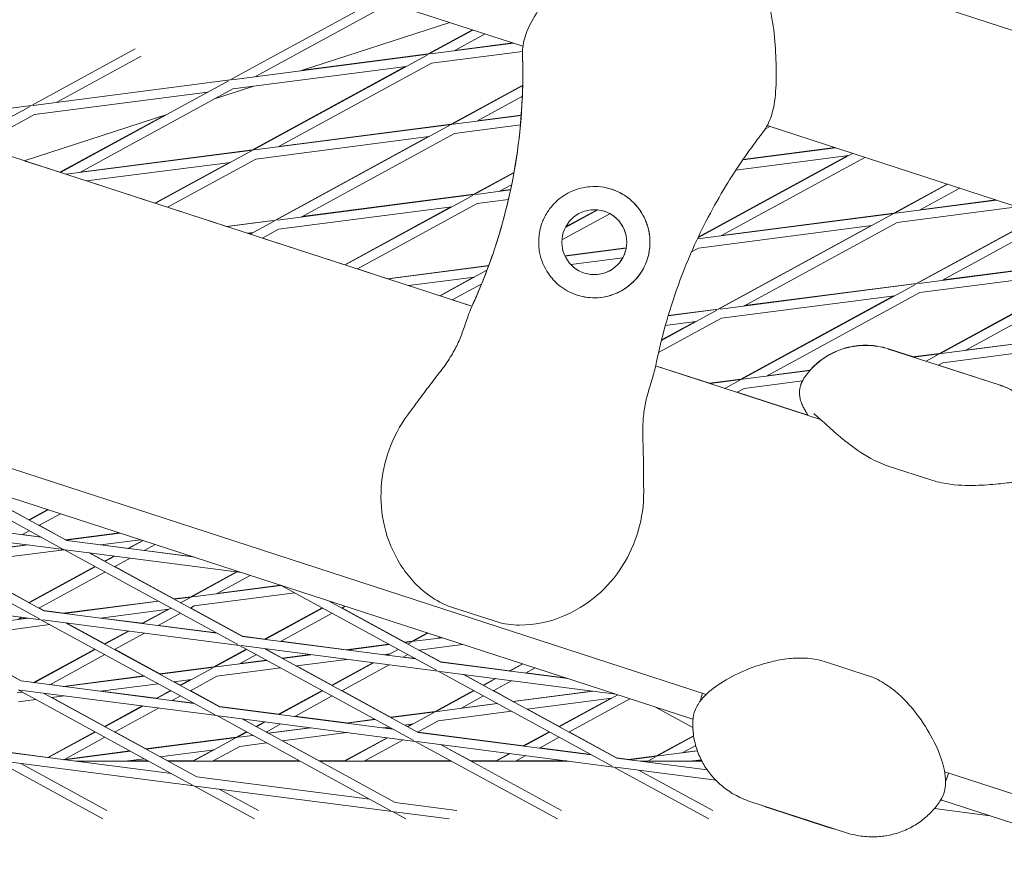
# Model space of a CAD drawing. Units: millimetres. Extents: x -6279 to 9730, y -4381 to 5590.
# Drawn here: x 5364 to 5523, y -1316 to -1178 of the extents above; entities that cross this region are included whole.
import ezdxf

# ---------------------------------------------------------------- set-up
doc = ezdxf.new("R2010")
doc.units = ezdxf.units.MM
doc.layers.add('DNA COMBI 01', color=7, linetype='Continuous')
doc.layers.add('SICHER-MIN', color=7, linetype='Continuous')

msp = doc.modelspace()

# ---------------------------------------------------------------- linework, layer by layer
at = {"layer": 'DNA COMBI 01', "color": 0, "linetype": 'Continuous', "lineweight": 0}
for p, q in [((5444.891, -1182.16), (4919.828, -1011.543)), ((5436.649, -1224.187), (4997.738, -1081.576)), ((5474.517, -1286.961), (4986.582, -1128.421)), ((4985.946, -1132.923), (5472.381, -1290.98)), ((5397.531, -1187.593), (5421.445, -1174.542)), ((5401.636, -1187.061), (5423.408, -1175.179)), ((5539.962, -1184.769), (5513.792, -1176.265)), ((5433.05, -1178.313), (5409.096, -1186.095)), ((5429.588, -1183.393), (5436.715, -1179.503)), ((5436.796, -1179.53), (5429.638, -1183.436)), ((5438.758, -1180.168), (5433.743, -1182.905)), ((5382.202, -1182.593), (5365.424, -1191.749)), ((5443.353, -1181.661), (5429.917, -1183.4)), ((5444.824, -1182.983), (5430.109, -1184.888)), ((5433.862, -1182.84), (5443.244, -1181.625)), ((5383.167, -1183.775), (5369.529, -1191.218)), ((5429.638, -1183.436), (5397.81, -1187.557)), ((5429.391, -1183.571), (5401.22, -1198.945)), ((5409.352, -1186.012), (5429.588, -1183.393)), ((5426.004, -1185.419), (5398.003, -1189.044)), ((5401.17, -1198.902), (5425.835, -1185.441)), ((5430.109, -1184.888), (5405.325, -1198.414)), ((5397.531, -1187.593), (5365.703, -1191.713)), ((5370.1, -1202.563), (5397.284, -1187.727)), ((5373.218, -1202.57), (5398.003, -1189.044)), ((5401.358, -1188.61), (5395.033, -1190.665)), ((5444.848, -1188.431), (5433.277, -1194.746)), ((5433.326, -1194.789), (5444.846, -1188.502)), ((5393.898, -1189.576), (5365.896, -1193.201)), ((5437.431, -1194.257), (5444.793, -1190.24)), ((5365.424, -1191.749), (5346.469, -1194.203)), ((5365.177, -1191.884), (5354.749, -1197.575)), ((5365.896, -1193.201), (5356.711, -1198.213)), ((5387.294, -1193.179), (5364.257, -1200.665)), ((5386.972, -1193.284), (5370.018, -1202.537)), ((5433.606, -1194.753), (5444.615, -1193.327)), ((5444.619, -1193.278), (5437.55, -1194.193)), ((5401.499, -1198.909), (5433.326, -1194.789)), ((5404.908, -1210.298), (5433.08, -1194.924)), ((5433.277, -1194.746), (5405.444, -1198.349)), ((5433.798, -1196.24), (5444.488, -1194.856)), ((5484.81, -1195.132), (5484.059, -1195.542)), ((5531.648, -1210.352), (5484.384, -1194.993)), ((5401.691, -1200.397), (5429.693, -1196.772)), ((5429.525, -1196.794), (5404.858, -1210.255)), ((5409.013, -1209.767), (5433.798, -1196.24)), ((5401.17, -1198.902), (5373.339, -1202.505)), ((5495.422, -1198.58), (5480.437, -1200.52)), ((5480.473, -1200.467), (5495.317, -1198.546)), ((5371.004, -1202.857), (5401.22, -1198.945)), ((5400.973, -1199.08), (5385.451, -1207.551)), ((5401.691, -1200.397), (5387.414, -1208.189)), ((5498.198, -1199.482), (5473.192, -1213.13)), ((5473.236, -1213.037), (5497.431, -1199.833)), ((5500.161, -1200.12), (5476.916, -1212.806)), ((5497.595, -1199.811), (5479.324, -1202.177)), ((5370.018, -1202.537), (5364.257, -1200.665)), ((5364.257, -1200.665), (5370.018, -1202.537)), ((5374.333, -1203.939), (5397.586, -1200.928)), ((5385.37, -1207.525), (5397.417, -1200.95)), ((5436.965, -1206.099), (5443.442, -1202.565)), ((5443.428, -1202.642), (5437.015, -1206.142)), ((5385.37, -1207.525), (5374.333, -1203.939)), ((5374.333, -1203.939), (5385.37, -1207.525)), ((5443.061, -1204.551), (5441.12, -1205.61)), ((5513.471, -1204.445), (5504.868, -1209.14)), ((5504.917, -1209.181), (5513.549, -1204.471)), ((5509.022, -1208.65), (5515.512, -1205.108)), ((5437.015, -1206.142), (5405.187, -1210.262)), ((5409.132, -1209.702), (5436.965, -1206.099)), ((5436.768, -1206.276), (5416.153, -1217.527)), ((5442.888, -1205.381), (5437.294, -1206.105)), ((5441.238, -1205.546), (5442.899, -1205.331)), ((5396.931, -1211.281), (5387.414, -1208.189)), ((5387.414, -1208.189), (5396.931, -1211.281)), ((5433.382, -1208.124), (5405.38, -1211.75)), ((5416.073, -1217.501), (5433.214, -1208.146)), ((5437.487, -1207.593), (5418.116, -1218.165)), ((5442.541, -1206.939), (5437.487, -1207.593)), ((5521.457, -1207.04), (5505.197, -1209.145)), ((5524.785, -1208.122), (5505.389, -1210.633)), ((5509.137, -1208.588), (5521.353, -1207.006)), ((5458.966, -1209.237), (5451.193, -1213.479)), ((5456.978, -1208.613), (5451.744, -1211.469)), ((5451.794, -1211.373), (5456.87, -1208.602)), ((5504.917, -1209.181), (5473.113, -1213.299)), ((5476.499, -1224.69), (5504.671, -1209.316)), ((5477.031, -1212.743), (5504.868, -1209.14)), ((5508.557, -1220.493), (5528.822, -1209.433)), ((5528.9, -1209.459), (5508.606, -1220.534)), ((5396.931, -1211.281), (5404.858, -1210.255)), ((5404.908, -1210.298), (5397.04, -1211.317)), ((5400.802, -1212.539), (5404.661, -1210.433)), ((5501.284, -1211.164), (5473.282, -1214.789)), ((5501.12, -1211.185), (5476.45, -1224.649)), ((5480.604, -1224.159), (5505.389, -1210.633)), ((5530.862, -1210.096), (5512.711, -1220.003)), ((5401.275, -1212.281), (5400.369, -1212.398)), ((5400.721, -1212.513), (5400.369, -1212.398)), ((5400.369, -1212.398), (5400.721, -1212.513)), ((5401.106, -1212.303), (5400.721, -1212.513)), ((5402.765, -1213.177), (5405.38, -1211.75)), ((5416.073, -1217.501), (5402.765, -1213.177)), ((5402.765, -1213.177), (5416.073, -1217.501)), ((5451.661, -1216.027), (5461.602, -1214.741)), ((5461.593, -1214.79), (5451.682, -1216.073)), ((5473.282, -1214.789), (5472.159, -1215.402)), ((5461.024, -1216.376), (5452.636, -1217.462)), ((5540.713, -1216.377), (5508.885, -1220.498)), ((5512.824, -1219.941), (5540.664, -1216.337)), ((5422.968, -1219.741), (5439.357, -1217.62)), ((5439.338, -1217.671), (5423.076, -1219.776)), ((5540.466, -1216.512), (5512.295, -1231.887)), ((5541.185, -1217.829), (5516.4, -1231.355)), ((5422.969, -1219.741), (5418.116, -1218.165)), ((5418.116, -1218.165), (5422.969, -1219.741)), ((5437.071, -1219.477), (5426.405, -1220.858)), ((5431.425, -1222.489), (5436.904, -1219.499)), ((5439.073, -1218.385), (5431.504, -1222.515)), ((5537.08, -1218.36), (5509.078, -1221.985)), ((5512.245, -1231.846), (5536.918, -1218.381)), ((5431.425, -1222.489), (5426.405, -1220.858)), ((5426.405, -1220.858), (5431.425, -1222.489)), ((5438.22, -1220.559), (5433.467, -1223.153)), ((5508.606, -1220.534), (5476.778, -1224.654)), ((5508.359, -1220.669), (5480.188, -1236.043)), ((5480.719, -1224.097), (5508.557, -1220.493)), ((5504.973, -1222.517), (5476.971, -1226.142)), ((5480.139, -1236.002), (5504.81, -1222.538)), ((5509.078, -1221.985), (5484.293, -1235.512)), ((5436.649, -1224.186), (5433.467, -1223.153)), ((5433.467, -1223.153), (5436.649, -1224.186)), ((5467.274, -1229.725), (5476.252, -1224.825)), ((5476.499, -1224.69), (5468.365, -1225.744)), ((5468.38, -1225.694), (5476.45, -1224.649)), ((5466.807, -1231.689), (5476.971, -1226.142)), ((5472.702, -1226.695), (5467.294, -1229.646)), ((5472.866, -1226.673), (5467.911, -1227.315)), ((5544.402, -1227.73), (5512.574, -1231.851)), ((5516.512, -1231.294), (5544.352, -1227.69)), ((5540.768, -1229.713), (5512.767, -1233.338)), ((5508.022, -1232.393), (5504.017, -1231.092)), ((5522.051, -1236.979), (5504.024, -1231.121)), ((5507.961, -1232.401), (5512.245, -1231.846)), ((5512.295, -1231.887), (5508.065, -1232.434)), ((5512.048, -1232.021), (5510.087, -1233.092)), ((5493.013, -1242.5), (5466.35, -1233.837)), ((5475.044, -1236.662), (5466.35, -1233.837)), ((5466.35, -1233.837), (5475.044, -1236.662)), ((5512.767, -1233.338), (5512.05, -1233.729)), ((5522.044, -1236.949), (5512.081, -1233.712)), ((5491.289, -1234.606), (5480.467, -1236.007)), ((5484.407, -1235.45), (5491.336, -1234.553)), ((5475.044, -1236.662), (5480.139, -1236.002)), ((5480.188, -1236.043), (5475.148, -1236.696)), ((5479.941, -1236.178), (5477.558, -1237.479)), ((5490.077, -1236.275), (5480.66, -1237.495)), ((5480.66, -1237.495), (5479.521, -1238.116)), ((5490.96, -1241.833), (5479.521, -1238.116)), ((5479.521, -1238.116), (5490.96, -1241.833)), ((5345.185, -1249.651), (5370.388, -1263.405)), ((5510.993, -1252.323), (5503.95, -1250.034)), ((5352.923, -1252.165), (5371.106, -1262.089)), ((5365.009, -1258.735), (5355.725, -1253.669)), ((5364.985, -1258.748), (5368.045, -1257.078)), ((5368.125, -1257.104), (5365.049, -1258.783)), ((5370.088, -1257.742), (5366.615, -1259.637)), ((5338.528, -1259.384), (5366.699, -1274.759)), ((5338.807, -1259.42), (5370.635, -1263.54)), ((5339, -1257.932), (5367.002, -1261.557)), ((5342.633, -1259.915), (5367.418, -1273.442)), ((5365.049, -1260.492), (5363.845, -1261.149)), ((5370.933, -1261.969), (5366.638, -1259.625)), ((5370.895, -1261.974), (5379.63, -1260.843)), ((5379.737, -1260.878), (5370.968, -1262.013)), ((5366.933, -1261.52), (5363.888, -1261.126)), ((5371.106, -1262.089), (5391.65, -1264.748)), ((5383.066, -1261.959), (5376.586, -1262.798)), ((5381.007, -1263.371), (5383.396, -1262.067)), ((5383.476, -1262.092), (5381.11, -1263.384)), ((5364.903, -1262.798), (5355.729, -1263.986)), ((5370.677, -1263.563), (5355.921, -1265.473)), ((5359.672, -1263.426), (5364.714, -1262.774)), ((5370.635, -1263.54), (5398.806, -1278.915)), ((5370.914, -1263.576), (5399.388, -1267.263)), ((5374.74, -1264.072), (5399.524, -1277.599)), ((5377.254, -1265.418), (5374.801, -1264.08)), ((5381.049, -1263.348), (5376.696, -1262.784)), ((5385.439, -1262.73), (5383.64, -1263.712)), ((5391.504, -1264.701), (5383.683, -1263.688)), ((5377.231, -1265.431), (5378.767, -1264.593)), ((5378.869, -1264.606), (5377.294, -1265.466)), ((5381.4, -1264.934), (5378.86, -1266.32)), ((5365.009, -1272.101), (5354.393, -1266.308)), ((5364.985, -1272.114), (5375.665, -1266.286)), ((5375.729, -1266.32), (5365.049, -1272.149)), ((5377.294, -1267.175), (5366.614, -1273.003)), ((5388.455, -1271.531), (5378.884, -1266.308)), ((5398.562, -1267.156), (5391.195, -1271.176)), ((5391.245, -1271.218), (5398.664, -1267.169)), ((5395.35, -1270.687), (5400.79, -1267.718)), ((5405.752, -1269.34), (5391.524, -1271.182)), ((5407.992, -1270.563), (5391.717, -1272.67)), ((5395.466, -1270.624), (5405.667, -1269.303)), ((5405.71, -1269.317), (5430.913, -1283.072)), ((5335.118, -1270.773), (5366.946, -1274.893)), ((5338.944, -1271.268), (5363.729, -1284.795)), ((5370.556, -1273.848), (5385.886, -1271.864)), ((5385.957, -1271.903), (5370.743, -1273.872)), ((5388.416, -1271.536), (5391.195, -1271.176)), ((5391.245, -1271.218), (5388.488, -1271.575)), ((5389.539, -1272.149), (5390.998, -1271.353)), ((5413.448, -1271.831), (5431.631, -1281.755)), ((5413.991, -1272.102), (5413.565, -1271.869)), ((5413.967, -1272.115), (5414.099, -1272.043)), ((5414.178, -1272.068), (5414.03, -1272.149)), ((5367.411, -1273.412), (5366.638, -1272.99)), ((5370.667, -1273.834), (5367.411, -1273.412)), ((5367.418, -1273.442), (5395.42, -1277.067)), ((5387.612, -1273.201), (5376.584, -1274.629)), ((5387.446, -1273.222), (5383.281, -1275.496)), ((5383.383, -1275.509), (5387.974, -1273.003)), ((5391.105, -1273.003), (5391.717, -1272.67)), ((5399.518, -1277.569), (5391.129, -1272.99)), ((5403.077, -1278.058), (5412.402, -1272.969)), ((5412.465, -1273.003), (5403.178, -1278.072)), ((5416.141, -1272.706), (5415.596, -1273.003)), ((5425.772, -1278.531), (5415.62, -1272.99)), ((5433.359, -1272.861), (5440.402, -1275.149)), ((5364.901, -1274.629), (5359.417, -1275.339)), ((5363.879, -1274.496), (5363.243, -1274.843)), ((5363.36, -1274.779), (5364.714, -1274.604)), ((5366.946, -1274.893), (5395.117, -1290.268)), ((5367.225, -1274.929), (5399.053, -1279.05)), ((5383.324, -1275.472), (5376.696, -1274.614)), ((5385.914, -1275.836), (5389.539, -1273.858)), ((5414.03, -1273.858), (5405.709, -1278.399)), ((5368.402, -1275.688), (5359.61, -1276.826)), ((5371.051, -1275.425), (5395.835, -1288.952)), ((5377.255, -1278.784), (5371.114, -1275.433)), ((5381.041, -1276.718), (5377.231, -1278.798)), ((5377.294, -1278.832), (5381.143, -1276.731)), ((5395.35, -1277.029), (5385.957, -1275.813)), ((5378.859, -1279.687), (5383.674, -1277.059)), ((5403.12, -1278.035), (5399.518, -1277.569)), ((5399.524, -1277.599), (5427.526, -1281.224)), ((5416.362, -1279.749), (5405.752, -1278.376)), ((5425.733, -1278.536), (5426.991, -1278.373)), ((5427.041, -1278.414), (5425.803, -1278.575)), ((5426.991, -1278.373), (5429.451, -1277.031)), ((5429.529, -1277.056), (5427.041, -1278.414)), ((5431.808, -1277.797), (5427.32, -1278.378)), ((5431.491, -1277.694), (5431.146, -1277.883)), ((5431.259, -1277.821), (5431.704, -1277.763)), ((5363.722, -1284.765), (5354.393, -1279.673)), ((5375.665, -1279.652), (5365.76, -1285.058)), ((5365.862, -1285.071), (5375.728, -1279.686)), ((5386.181, -1283.656), (5378.884, -1279.673)), ((5394.884, -1282.529), (5400.156, -1279.652)), ((5400.219, -1279.686), (5394.934, -1282.571)), ((5399.053, -1279.05), (5427.224, -1294.425)), ((5399.332, -1279.086), (5431.16, -1283.207)), ((5403.158, -1279.581), (5427.942, -1293.108)), ((5403.469, -1279.622), (5403.35, -1279.687)), ((5405.977, -1281.094), (5403.374, -1279.673)), ((5416.25, -1279.764), (5423.202, -1278.864)), ((5423.273, -1278.902), (5416.433, -1279.788)), ((5424.71, -1279.686), (5422.973, -1280.634)), ((5426.794, -1278.549), (5426.275, -1278.832)), ((5435.137, -1278.879), (5428.043, -1279.797)), ((5431.625, -1281.725), (5428.082, -1279.792)), ((5368.393, -1285.399), (5377.294, -1280.541)), ((5403.477, -1281.465), (5395.213, -1282.535)), ((5401.785, -1280.541), (5399.039, -1282.039)), ((5399.153, -1281.977), (5403.407, -1281.426)), ((5405.938, -1281.099), (5410.408, -1280.52)), ((5410.591, -1280.544), (5406.008, -1281.137)), ((5416.433, -1281.3), (5408.248, -1282.36)), ((5423.407, -1280.397), (5422.275, -1280.544)), ((5422.915, -1280.598), (5422.387, -1280.529)), ((5422.872, -1280.621), (5423.244, -1280.418)), ((5426.275, -1280.541), (5425.504, -1280.962)), ((5427.457, -1281.186), (5425.547, -1280.938)), ((5493.673, -1281.661), (5500.717, -1283.95)), ((5386.142, -1283.661), (5394.884, -1282.529)), ((5394.934, -1282.571), (5386.213, -1283.7)), ((5394.687, -1282.706), (5389.539, -1285.515)), ((5405.717, -1282.687), (5395.406, -1284.022)), ((5413.992, -1285.468), (5408.287, -1282.355)), ((5413.967, -1285.481), (5420.632, -1281.844)), ((5420.733, -1281.857), (5414.03, -1285.515)), ((5423.264, -1282.184), (5415.595, -1286.37)), ((5431.16, -1283.207), (5459.33, -1298.582)), ((5431.439, -1283.243), (5459.913, -1286.929)), ((5442.711, -1283.16), (5431.625, -1281.725)), ((5431.631, -1281.755), (5452.175, -1284.415)), ((5444.802, -1282.019), (5442.668, -1283.184)), ((5442.768, -1283.197), (5444.88, -1282.044)), ((5445.299, -1283.525), (5446.842, -1282.682)), ((5365.803, -1285.034), (5363.722, -1284.765)), ((5363.729, -1284.795), (5391.731, -1288.42)), ((5370.555, -1285.679), (5383.611, -1283.989)), ((5383.682, -1284.027), (5370.741, -1285.703)), ((5391.301, -1284.554), (5388.453, -1284.922)), ((5389.476, -1285.481), (5391.136, -1284.575)), ((5395.406, -1284.022), (5391.105, -1286.37)), ((5435.264, -1283.738), (5460.049, -1297.265)), ((5438.483, -1285.468), (5435.328, -1283.746)), ((5440.428, -1284.407), (5438.458, -1285.481)), ((5438.52, -1285.515), (5440.528, -1284.419)), ((5440.086, -1286.37), (5443.059, -1284.747)), ((5452.026, -1284.366), (5445.342, -1283.501)), ((5363.257, -1286.246), (5391.428, -1301.621)), ((5363.536, -1286.282), (5395.364, -1290.403)), ((5370.668, -1285.664), (5368.436, -1285.375)), ((5385.922, -1285.25), (5376.583, -1286.459)), ((5385.599, -1287.597), (5376.696, -1286.444)), ((5385.555, -1287.621), (5387.911, -1286.335)), ((5387.973, -1286.37), (5385.657, -1287.634)), ((5389.5, -1285.468), (5388.492, -1284.917)), ((5395.829, -1288.921), (5391.129, -1286.356)), ((5405.351, -1290.183), (5412.402, -1286.335)), ((5412.464, -1286.37), (5405.452, -1290.196)), ((5423.498, -1290.656), (5415.62, -1286.356)), ((5436.893, -1286.336), (5430.68, -1289.727)), ((5430.729, -1289.767), (5436.955, -1286.37)), ((5443.294, -1288.094), (5440.11, -1286.356)), ((5443.254, -1288.099), (5456.102, -1286.436)), ((5456.282, -1286.459), (5443.324, -1288.137)), ((5363.887, -1286.59), (5363.106, -1286.691)), ((5366.127, -1287.813), (5363.299, -1288.179)), ((5367.362, -1286.778), (5392.147, -1300.305)), ((5370.741, -1287.215), (5368.658, -1287.485)), ((5377.255, -1292.15), (5368.697, -1287.48)), ((5389.539, -1287.224), (5388.188, -1287.961)), ((5391.66, -1288.382), (5388.231, -1287.938)), ((5414.03, -1287.224), (5407.983, -1290.524)), ((5434.834, -1289.236), (5438.52, -1287.224)), ((5459.203, -1287.593), (5445.564, -1289.359)), ((5450.704, -1292.165), (5459.042, -1287.614)), ((5460.231, -1287.032), (5450.765, -1292.198)), ((5462.193, -1287.67), (5452.331, -1293.053)), ((5377.231, -1292.164), (5383.315, -1288.843)), ((5383.417, -1288.856), (5377.293, -1292.198)), ((5385.948, -1289.184), (5378.859, -1293.053)), ((5405.394, -1290.16), (5395.829, -1288.921)), ((5395.835, -1288.952), (5423.837, -1292.577)), ((5440.793, -1288.464), (5431.008, -1289.731)), ((5434.947, -1289.174), (5440.724, -1288.426)), ((5450.729, -1292.151), (5445.603, -1289.354)), ((5472.364, -1292.329), (5466.234, -1288.983)), ((5395.364, -1290.403), (5423.535, -1305.778)), ((5395.643, -1290.439), (5427.471, -1294.56)), ((5399.469, -1290.934), (5424.253, -1304.461)), ((5401.746, -1292.151), (5399.533, -1290.943)), ((5416.363, -1291.58), (5408.026, -1290.5)), ((5416.25, -1291.594), (5420.928, -1290.989)), ((5420.998, -1291.027), (5416.432, -1291.618)), ((5423.459, -1290.661), (5430.68, -1289.727)), ((5430.729, -1289.767), (5423.528, -1290.699)), ((5426.275, -1292.198), (5430.482, -1289.902)), ((5427.84, -1293.053), (5431.201, -1291.218)), ((5443.033, -1289.687), (5431.201, -1291.218)), ((5401.722, -1292.164), (5403.111, -1291.406)), ((5403.212, -1291.419), (5401.784, -1292.198)), ((5405.743, -1291.747), (5403.35, -1293.053)), ((5403.663, -1293.224), (5410.408, -1292.351)), ((5410.59, -1292.374), (5403.733, -1293.262)), ((5423.238, -1292.249), (5422.273, -1292.374)), ((5423.767, -1292.538), (5422.387, -1292.36)), ((5427.096, -1291.75), (5425.768, -1291.922)), ((5426.237, -1292.151), (5425.808, -1291.917)), ((5426.934, -1291.771), (5426.213, -1292.164)), ((5368.034, -1297.183), (5375.665, -1293.018)), ((5375.728, -1293.053), (5368.136, -1297.196)), ((5377.293, -1293.907), (5370.666, -1297.524)), ((5383.907, -1295.781), (5378.884, -1293.039)), ((5383.867, -1295.786), (5398.573, -1293.883)), ((5398.623, -1293.924), (5383.938, -1295.825)), ((5398.376, -1294.058), (5391.584, -1297.765)), ((5398.573, -1293.883), (5400.156, -1293.018)), ((5400.219, -1293.053), (5398.623, -1293.924)), ((5401.202, -1293.59), (5398.902, -1293.887)), ((5403.703, -1293.219), (5403.374, -1293.039)), ((5416.432, -1293.131), (5405.973, -1294.484)), ((5422.907, -1293.969), (5415.95, -1297.765)), ((5416.074, -1297.765), (5423.007, -1293.982)), ((5419.205, -1297.765), (5425.537, -1294.309)), ((5427.936, -1293.078), (5427.865, -1293.039)), ((5444.986, -1295.285), (5427.936, -1293.078)), ((5427.942, -1293.108), (5455.944, -1296.733)), ((5444.942, -1295.309), (5449.138, -1293.019)), ((5449.2, -1293.053), (5445.042, -1295.322)), ((5450.765, -1293.907), (5447.572, -1295.65)), ((5460.043, -1297.234), (5452.356, -1293.039)), ((5466.476, -1296.924), (5472.487, -1293.643)), ((5472.496, -1293.704), (5466.525, -1296.963)), ((5394.989, -1295.906), (5386.178, -1297.047)), ((5391.459, -1297.765), (5394.826, -1295.928)), ((5399.094, -1295.375), (5394.715, -1297.765)), ((5403.442, -1294.812), (5399.094, -1295.375)), ((5411.961, -1297.725), (5406.013, -1294.479)), ((5427.471, -1294.56), (5450.451, -1307.102)), ((5427.75, -1294.596), (5459.577, -1298.716)), ((5431.575, -1295.091), (5451.103, -1305.749)), ((5436.451, -1297.725), (5431.64, -1295.099)), ((5455.873, -1296.695), (5447.616, -1295.626)), ((5472.823, -1295.235), (5470.63, -1296.432)), ((5376.974, -1307.099), (5359.568, -1297.599)), ((5359.847, -1297.635), (5391.675, -1301.756)), ((5368.078, -1297.159), (5360.034, -1296.118)), ((5360.04, -1296.148), (5388.042, -1299.773)), ((5370.736, -1297.486), (5381.337, -1296.114)), ((5381.407, -1296.152), (5370.74, -1297.533)), ((5383.647, -1297.375), (5380.635, -1297.765)), ((5387.471, -1297.726), (5386.218, -1297.042)), ((5440.443, -1297.765), (5442.702, -1296.532)), ((5442.802, -1296.544), (5440.566, -1297.765)), ((5445.332, -1296.872), (5443.697, -1297.765)), ((5462.058, -1297.495), (5460.043, -1297.234)), ((5460.049, -1297.265), (5474.672, -1299.158)), ((5461.944, -1297.51), (5466.476, -1296.924)), ((5466.525, -1296.963), (5462.122, -1297.533)), ((5466.278, -1297.098), (5465.058, -1297.764)), ((5473.101, -1296.112), (5466.804, -1296.927)), ((5470.74, -1296.372), (5473.085, -1296.068)), ((5473.712, -1297.545), (5472.026, -1297.764)), ((5377.627, -1305.746), (5363.673, -1298.131)), ((5384.362, -1297.765), (5372.526, -1297.764)), ((5384.29, -1297.726), (5380.936, -1297.726)), ((5391.531, -1297.726), (5387.421, -1297.726)), ((5408.854, -1297.766), (5387.493, -1297.765)), ((5408.78, -1297.725), (5394.787, -1297.726)), ((5416.023, -1297.725), (5411.911, -1297.725)), ((5411.985, -1297.766), (5433.343, -1297.765)), ((5433.346, -1297.767), (5411.986, -1297.766)), ((5433.27, -1297.725), (5419.279, -1297.725)), ((5440.516, -1297.725), (5436.401, -1297.725)), ((5436.474, -1297.765), (5452.224, -1297.764)), ((5452.246, -1297.767), (5436.478, -1297.767)), ((5451.918, -1297.725), (5443.77, -1297.725)), ((5459.577, -1298.716), (5474.943, -1307.102)), ((5459.856, -1298.752), (5476.082, -1300.853)), ((5463.903, -1297.764), (5473.824, -1297.764)), ((5473.826, -1297.768), (5463.932, -1297.768)), ((5473.804, -1297.724), (5472.329, -1297.724)), ((5392.147, -1300.305), (5420.149, -1303.93)), ((5463.682, -1299.248), (5475.595, -1305.75)), ((5590.504, -1324.647), (5513.099, -1299.497)), ((5391.675, -1301.756), (5401.466, -1307.1)), ((5391.954, -1301.792), (5423.782, -1305.913)), ((5395.78, -1302.287), (5402.119, -1305.747)), ((5512.464, -1304.005), (5526.271, -1308.491)), ((5424.253, -1304.461), (5434.194, -1305.748)), ((5481.592, -1304.273), (5497.2, -1309.344)), ((5484.945, -1305.443), (5493.799, -1308.32)), ((5511.421, -1305.428), (5520.438, -1306.595)), ((5512.439, -1304.047), (5512.7, -1304.081)), ((5423.782, -1305.913), (5425.959, -1307.101)), ((5424.061, -1305.949), (5432.96, -1307.101))]:
    msp.add_line(p, q, dxfattribs=at)
msp.add_circle((5456.431, -1213.834), 5.25, dxfattribs=at)
for centre, radius, start, end in [((5354.866, -1186.616), 90, 338.32963, 0.18911), ((5354.866, -1186.616), 90, 338.32963, 0.18911), ((5456.431, -1213.834), 9, 342.00001, 77.82176), ((5456.431, -1213.834), 5.25, 342.00001, 77.82143), ((5456.431, -1213.834), 5.25, 342.00001, 77.82161), ((5456.431, -1213.834), 5.25, 342.00001, 77.82163), ((5456.431, -1213.834), 5.25, 257.8222, 342.00001), ((5456.431, -1213.834), 5.25, 257.82202, 342.00001), ((5456.431, -1213.834), 5.25, 257.82199, 342.00001), ((5456.431, -1213.834), 9, 257.82189, 342.00001)]:
    msp.add_arc(centre, radius, start, end, dxfattribs=at)
for points, knots in [([(5444.822, -1183.067), (5444.837, -1182.084), (5445.048, -1181.151), (5445.829, -1178.908), (5446.527, -1177.657), (5448.142, -1175.151), (5449.055, -1173.921), (5450.996, -1171.453), (5452.025, -1170.211), (5454.288, -1167.775), (5455.537, -1166.575), (5457.516, -1165.103), (5458.108, -1164.706), (5458.724, -1164.345)], [0, 0, 0, 0, 2.8916932, 2.8916932, 7.3804464, 7.3804464, 11.9995692, 11.9995692, 16.618692, 16.618692, 21.2378148, 21.2378148, 23.0956141, 23.0956141, 23.0956141, 23.0956141]), ([(5483.907, -1195.767), (5484.472, -1194.963), (5484.85, -1194.083), (5485.537, -1191.809), (5485.708, -1190.388), (5485.874, -1187.412), (5485.858, -1185.879), (5485.739, -1182.742), (5485.636, -1181.133), (5485.237, -1177.832), (5484.932, -1176.127), (5484.197, -1173.772), (5483.951, -1173.103), (5483.665, -1172.448)], [-23.0956035, -23.0956035, -23.0956035, -23.0956035, -20.2039046, -20.2039046, -15.7157472, -15.7157472, -11.0966265, -11.0966265, -6.4775058, -6.4775058, -1.8583851, -1.8583851, 0, 0, 0, 0]), ([(5436.663, -1224.155), (5437.351, -1222.657), (5438.007, -1221.119), (5439.629, -1216.994), (5440.533, -1214.349), (5441.319, -1211.633), (5442.043, -1209.131), (5442.666, -1206.568), (5443.689, -1201.366), (5444.087, -1198.727), (5444.779, -1192.178), (5444.935, -1188.251), (5444.835, -1184.245), (5444.832, -1184.133), (5444.828, -1184.02)], [38.8319323, 38.8319323, 38.8319323, 38.8319323, 44.8997731, 44.8997731, 54.7525007, 54.7525007, 54.7525007, 63.8329071, 63.8329071, 72.9133135, 72.9133135, 86.2300464, 86.2300464, 86.6146691, 86.6146691, 86.6146691, 86.6146691]), ([(5444.865, -1186.319), (5444.865, -1186.278), (5444.865, -1186.195), (5444.863, -1185.894), (5444.861, -1185.63), (5444.851, -1184.94), (5444.843, -1184.514), (5444.828, -1184.02)], [3.9922663, 3.9922663, 3.9922663, 3.9922663, 5.9937289, 5.9937289, 8.8815051, 8.8815051, 11.7692873, 11.7692873, 11.7692873, 11.7692873]), ([(5483.342, -1196.534), (5483.174, -1196.751), (5483.007, -1196.969), (5481.007, -1199.611), (5479.286, -1202.141), (5475.699, -1208.04), (5473.912, -1211.458), (5471.392, -1217.123), (5470.515, -1219.33), (5468.95, -1223.76), (5468.264, -1225.982), (5467.166, -1230.074), (5466.729, -1231.947), (5466.356, -1233.803)], [32.2884702, 32.2884702, 32.2884702, 32.2884702, 33.2264505, 33.2264505, 43.6132956, 43.6132956, 56.6998787, 56.6998787, 64.9018379, 64.9018379, 73.1037971, 73.1037971, 80.0692783, 80.0692783, 80.0692783, 80.0692783]), ([(5483.342, -1196.534), (5483.504, -1196.323), (5483.663, -1196.11), (5483.847, -1195.851), (5483.877, -1195.809), (5483.907, -1195.767)], [47.47688115, 47.47688115, 47.47688115, 47.47688115, 47.83096317, 47.83096317, 47.90020673, 47.90020673, 47.90020673, 47.90020673]), ([(5455.406, -1204.892), (5454.865, -1204.955), (5454.33, -1205.066), (5453.239, -1205.398), (5452.69, -1205.627), (5451.342, -1206.352), (5450.591, -1206.922), (5449.522, -1208.035), (5449.147, -1208.513), (5448.638, -1209.319), (5448.47, -1209.621), (5448.186, -1210.212), (5448.067, -1210.496), (5447.888, -1210.995), (5447.82, -1211.207), (5447.699, -1211.642), (5447.646, -1211.864), (5447.536, -1212.421), (5447.49, -1212.754), (5447.394, -1213.904), (5447.439, -1214.71), (5447.809, -1216.695), (5448.286, -1217.869), (5449.483, -1219.616), (5450.067, -1220.26), (5450.758, -1220.821)], [-21.8325436, -21.8325436, -21.8325436, -21.8325436, -20.205898, -20.205898, -18.4300042, -18.4300042, -15.6220617, -15.6220617, -13.8079786, -13.8079786, -12.7732017, -12.7732017, -11.8426259, -11.8426259, -11.1639933, -11.1639933, -10.4582977, -10.4582977, -9.3981458, -9.3981458, -6.782993, -6.782993, -2.6915877, -2.6915877, 0, 0, 0, 0]), ([(5462.516, -1207.203), (5462.435, -1207.129), (5462.354, -1207.056), (5461.815, -1206.597), (5461.32, -1206.255), (5460.287, -1205.68), (5459.749, -1205.449), (5459.212, -1205.274), (5458.676, -1205.1), (5458.104, -1204.971), (5456.93, -1204.828), (5456.328, -1204.815), (5455.623, -1204.87), (5455.514, -1204.88), (5455.406, -1204.892)], [51.333417, 51.333417, 51.333417, 51.333417, 51.6421617, 51.6421617, 53.3347937, 53.3347937, 55.0274257, 55.0274257, 55.0274257, 56.7200577, 56.7200577, 58.4126897, 58.4126897, 58.7214344, 58.7214344, 58.7214344, 58.7214344]), ([(5456.914, -1222.821), (5457.57, -1222.786), (5458.207, -1222.679), (5459.523, -1222.318), (5460.188, -1222.042), (5461.594, -1221.261), (5462.315, -1220.704), (5463.276, -1219.698), (5463.587, -1219.315), (5464.105, -1218.554), (5464.321, -1218.186), (5464.635, -1217.546), (5464.747, -1217.287), (5464.943, -1216.77), (5465.027, -1216.514), (5465.195, -1215.91), (5465.271, -1215.561), (5465.439, -1214.473), (5465.461, -1213.729), (5465.287, -1211.881), (5464.978, -1210.803), (5463.99, -1208.828), (5463.326, -1207.946), (5462.516, -1207.203)], [-22.0235697, -22.0235697, -22.0235697, -22.0235697, -20.0238802, -20.0238802, -17.6998506, -17.6998506, -14.6888048, -14.6888048, -13.0679185, -13.0679185, -11.7038701, -11.7038701, -10.8209843, -10.8209843, -9.9927557, -9.9927557, -8.9078367, -8.9078367, -6.6663958, -6.6663958, -3.3043796, -3.3043796, 0, 0, 0, 0]), ([(5438.505, -1219.85), (5438.485, -1219.901), (5438.417, -1220.073), (5438.166, -1220.692), (5437.965, -1221.185), (5437.421, -1222.465), (5437.078, -1223.252), (5436.663, -1224.155)], [4.9893573, 4.9893573, 4.9893573, 4.9893573, 9.7731729, 9.7731729, 15.3079002, 15.3079002, 20.8426333, 20.8426333, 20.8426333, 20.8426333]), ([(5450.758, -1220.821), (5451.166, -1221.152), (5451.603, -1221.447), (5452.574, -1221.987), (5453.112, -1222.219), (5454.193, -1222.57), (5454.771, -1222.7), (5455.874, -1222.831), (5456.395, -1222.849), (5456.914, -1222.821)], [24.3197546, 24.3197546, 24.3197546, 24.3197546, 25.8169047, 25.8169047, 27.513626, 27.513626, 29.2284692, 29.2284692, 30.70969, 30.70969, 30.70969, 30.70969]), ([(5436.663, -1224.155), (5436.282, -1224.987), (5436.012, -1225.767), (5435.496, -1227.273), (5435.255, -1227.999), (5434.714, -1229.429), (5434.415, -1230.13), (5433.699, -1231.549), (5433.28, -1232.267), (5432.288, -1233.757), (5431.714, -1234.53), (5431.079, -1235.337)], [-24.1611714, -24.1611714, -24.1611714, -24.1611714, -20.6679746, -20.6679746, -17.1747778, -17.1747778, -13.6815811, -13.6815811, -10.1883843, -10.1883843, -6.6951875, -6.6951875, -6.6951875, -6.6951875]), ([(5490.325, -1235.855), (5490.957, -1234.912), (5491.815, -1233.94), (5493.866, -1232.321), (5495.035, -1231.679), (5497.381, -1230.823), (5498.543, -1230.619), (5500.562, -1230.492), (5501.426, -1230.562), (5502.877, -1230.787), (5503.469, -1230.944), (5503.987, -1231.109), (5504.005, -1231.115), (5504.024, -1231.121)], [19.54652885, 19.54652885, 19.54652885, 19.54652885, 19.65559334, 19.65559334, 19.76062075, 19.76062075, 19.86968524, 19.86968524, 19.97874973, 19.97874973, 20.08781422, 20.08781422, 20.0918513, 20.0918513, 20.0918513, 20.0918513]), ([(5491.299, -1234.558), (5491.755, -1234.042), (5492.276, -1233.541), (5493.859, -1232.291), (5495.028, -1231.65), (5497.374, -1230.794), (5498.536, -1230.589), (5500.555, -1230.463), (5501.418, -1230.532), (5502.869, -1230.758), (5503.462, -1230.914), (5503.98, -1231.08), (5503.998, -1231.086), (5504.017, -1231.092)], [19.59537357, 19.59537357, 19.59537357, 19.59537357, 19.65562491, 19.65562491, 19.76066189, 19.76066189, 19.86973647, 19.86973647, 19.97881104, 19.97881104, 20.08788561, 20.08788561, 20.0919232, 20.0919232, 20.0919232, 20.0919232]), ([(5466.356, -1233.803), (5466.176, -1234.7), (5465.936, -1235.489), (5465.468, -1237.011), (5465.237, -1237.74), (5464.835, -1239.215), (5464.663, -1239.959), (5464.409, -1241.528), (5464.326, -1242.355), (5464.252, -1244.144), (5464.262, -1245.105), (5464.302, -1246.132)], [0.0000391, 0.0000391, 0.0000391, 0.0000391, 3.4933265, 3.4933265, 6.9866139, 6.9866139, 10.4799014, 10.4799014, 13.9731888, 13.9731888, 17.4664763, 17.4664763, 17.4664763, 17.4664763]), ([(5431.079, -1235.337), (5430.744, -1235.763), (5430.416, -1236.19), (5429.768, -1237.045), (5429.448, -1237.472), (5428.812, -1238.328), (5428.496, -1238.756), (5427.862, -1239.613), (5427.544, -1240.042), (5426.907, -1240.903), (5426.587, -1241.335), (5426.265, -1241.769)], [-8.1365846, -8.1365846, -8.1365846, -8.1365846, -6.5092677, -6.5092677, -4.8819508, -4.8819508, -3.2546339, -3.2546339, -1.6273169, -1.6273169, 0, 0, 0, 0]), ([(5489.741, -1239.202), (5489.693, -1239.004), (5489.651, -1238.765), (5489.604, -1238.111), (5489.597, -1237.667), (5489.822, -1236.821), (5489.916, -1236.555), (5490.054, -1236.278)], [-25.9779412, -25.9779412, -25.9779412, -25.9779412, -25.2787754, -25.2787754, -24.5085878, -24.5085878, -24.2034656, -24.2034656, -24.2034656, -24.2034656]), ([(5490.783, -1241.512), (5490.663, -1241.317), (5490.551, -1241.126), (5490.341, -1240.741), (5490.241, -1240.549), (5490.05, -1240.134), (5489.958, -1239.915), (5489.776, -1239.359), (5489.675, -1239.035), (5489.611, -1238.141), (5489.604, -1237.697), (5489.864, -1236.721), (5490.034, -1236.289), (5490.325, -1235.855)], [-30.2387594, -30.2387594, -30.2387594, -30.2387594, -28.998755, -28.998755, -27.7587506, -27.7587506, -26.5187462, -26.5187462, -25.2787419, -25.2787419, -24.5085268, -24.5085268, -24.0387375, -24.0387375, -24.0387375, -24.0387375]), ([(5522.044, -1236.949), (5522.534, -1237.108), (5523.097, -1237.323), (5524.101, -1237.829), (5524.488, -1238.045), (5524.894, -1238.31)], [48.83622877, 48.83622877, 48.83622877, 48.83622877, 48.94482124, 48.94482124, 49.00535771, 49.00535771, 49.00535771, 49.00535771]), ([(5522.051, -1236.979), (5522.541, -1237.138), (5523.104, -1237.353), (5524.394, -1238.003), (5525.125, -1238.44), (5526.677, -1239.696), (5527.498, -1240.524), (5528.94, -1242.604), (5529.543, -1243.855), (5530.255, -1246.374), (5530.384, -1247.619), (5530.354, -1248.77), (5530.353, -1248.815), (5530.351, -1248.861)], [48.83630068, 48.83630068, 48.83630068, 48.83630068, 48.94487975, 48.94487975, 49.05345883, 49.05345883, 49.1620379, 49.1620379, 49.27061697, 49.27061697, 49.37486505, 49.37486505, 49.37919604, 49.37919604, 49.37919604, 49.37919604]), ([(5426.265, -1241.769), (5424.996, -1243.48), (5423.965, -1245.41), (5422.528, -1249.395), (5422.106, -1251.441), (5421.835, -1255.642), (5422.018, -1257.752), (5423.023, -1261.993), (5423.894, -1264.082), (5426.286, -1267.856), (5427.773, -1269.584), (5430.807, -1271.744), (5431.963, -1272.408), (5433.359, -1272.861)], [-30.2387594, -30.2387594, -30.2387594, -30.2387594, -25.000526, -25.000526, -19.8569849, -19.8569849, -14.4514801, -14.4514801, -8.5640063, -8.5640063, -2.8016741, -2.8016741, 0, 0, 0, 0]), ([(5490.96, -1241.833), (5490.958, -1241.829), (5490.956, -1241.825), (5490.894, -1241.701), (5490.837, -1241.599), (5490.783, -1241.512)], [-1.6823839, -1.6823839, -1.6823839, -1.6823839, -1.6273169, -1.6273169, 0, 0, 0, 0]), ([(5491.909, -1241.551), (5491.909, -1241.551), (5491.911, -1241.552), (5491.938, -1241.572), (5492.034, -1241.645), (5492.39, -1241.942), (5492.725, -1242.239), (5493.696, -1243.119), (5494.401, -1243.769), (5496.058, -1245.223), (5497.013, -1246.033), (5499.312, -1247.733), (5500.639, -1248.635), (5502.863, -1249.642), (5503.389, -1249.852), (5503.95, -1250.034)], [-19.7520723, -19.7520723, -19.7520723, -19.7520723, -19.4857072, -19.4857072, -17.6265296, -17.6265296, -14.4312674, -14.4312674, -10.0400122, -10.0400122, -5.648757, -5.648757, -1.2575018, -1.2575018, 0, 0, 0, 0]), ([(5464.302, -1246.132), (5464.323, -1246.673), (5464.337, -1247.211), (5464.359, -1248.283), (5464.366, -1248.816), (5464.378, -1249.882), (5464.382, -1250.414), (5464.391, -1251.481), (5464.396, -1252.016), (5464.405, -1253.087), (5464.411, -1253.625), (5464.416, -1254.165)], [0, 0, 0, 0, 1.6269746, 1.6269746, 3.2539492, 3.2539492, 4.8809237, 4.8809237, 6.5078983, 6.5078983, 8.1348729, 8.1348729, 8.1348729, 8.1348729]), ([(5525.721, -1252.538), (5525.721, -1252.538), (5525.719, -1252.537), (5525.685, -1252.537), (5525.563, -1252.54), (5525.096, -1252.572), (5524.652, -1252.615), (5523.356, -1252.755), (5522.406, -1252.867), (5520.208, -1253.069), (5518.959, -1253.164), (5516.099, -1253.187), (5514.495, -1253.137), (5512.105, -1252.645), (5511.555, -1252.505), (5510.993, -1252.323)], [10.4993479, 10.4993479, 10.4993479, 10.4993479, 10.7703219, 10.7703219, 12.6333922, 12.6333922, 15.8181694, 15.8181694, 20.2131054, 20.2131054, 24.6080414, 24.6080414, 29.0029774, 29.0029774, 30.2610723, 30.2610723, 30.2610723, 30.2610723]), ([(5464.416, -1254.165), (5464.437, -1256.298), (5464.14, -1258.448), (5462.959, -1262.526), (5462.102, -1264.421), (5459.86, -1267.973), (5458.46, -1269.589), (5455.161, -1272.426), (5453.219, -1273.611), (5449.055, -1275.26), (5446.833, -1275.784), (5443.107, -1275.744), (5441.794, -1275.602), (5440.402, -1275.149)], [0, 0, 0, 0, 5.2458118, 5.2458118, 10.3743712, 10.3743712, 15.7864068, 15.7864068, 21.703939, 21.703939, 27.465699, 27.465699, 30.2610723, 30.2610723, 30.2610723, 30.2610723]), ([(5472.363, -1291.248), (5472.39, -1290.589), (5472.543, -1290.004), (5473.014, -1288.814), (5473.368, -1288.283), (5474.531, -1286.83), (5475.432, -1286.109), (5477.557, -1284.667), (5478.83, -1283.965), (5481.706, -1282.685), (5483.294, -1282.107), (5485.987, -1281.46), (5486.942, -1281.282), (5488.772, -1281.094), (5489.614, -1281.056), (5491.508, -1281.154), (5492.566, -1281.301), (5493.673, -1281.661)], [-25.664499, -25.664499, -25.664499, -25.664499, -24.0746942, -24.0746942, -21.8120927, -21.8120927, -16.9978696, -16.9978696, -11.8649698, -11.8649698, -6.73207, -6.73207, -4.1656201, -4.1656201, -2.1541025, -2.1541025, 0, 0, 0, 0]), ([(5512.322, -1304.232), (5512.687, -1303.683), (5512.908, -1303.118), (5513.227, -1301.875), (5513.251, -1301.239), (5513.165, -1299.387), (5512.86, -1298.269), (5511.978, -1295.831), (5511.367, -1294.531), (5509.794, -1291.809), (5508.847, -1290.405), (5507.046, -1288.298), (5506.378, -1287.592), (5505.006, -1286.365), (5504.347, -1285.839), (5502.767, -1284.813), (5501.824, -1284.31), (5500.717, -1283.95)], [4.5869203, 4.5869203, 4.5869203, 4.5869203, 6.1755501, 6.1755501, 8.4276257, 8.4276257, 13.2647162, 13.2647162, 18.3995466, 18.3995466, 23.534377, 23.534377, 26.1017922, 26.1017922, 28.1071132, 28.1071132, 30.2610723, 30.2610723, 30.2610723, 30.2610723]), ([(5472.363, -1291.248), (5472.335, -1291.929), (5472.36, -1292.656), (5472.549, -1294.15), (5472.714, -1294.917), (5473.187, -1296.413), (5473.494, -1297.141), (5474.209, -1298.49), (5474.616, -1299.111), (5475.469, -1300.216), (5475.914, -1300.7), (5476.355, -1301.122)], [20.3745205, 20.3745205, 20.3745205, 20.3745205, 20.8376678, 20.8376678, 21.300815, 21.300815, 21.7639623, 21.7639623, 22.2271095, 22.2271095, 22.6902568, 22.6902568, 22.6902568, 22.6902568]), ([(5472.359, -1292.326), (5472.374, -1292.669), (5472.403, -1293.019), (5472.46, -1293.464), (5472.472, -1293.554), (5472.485, -1293.644)], [20.61767838, 20.61767838, 20.61767838, 20.61767838, 20.83766406, 20.83766406, 20.89329209, 20.89329209, 20.89329209, 20.89329209]), ([(5481.592, -1304.273), (5481.14, -1304.126), (5480.706, -1303.958), (5479.88, -1303.591), (5479.487, -1303.392), (5478.746, -1302.971), (5478.397, -1302.751), (5477.743, -1302.298), (5477.438, -1302.065), (5476.867, -1301.596), (5476.602, -1301.359), (5476.355, -1301.122)], [78.4638705, 78.4638705, 78.4638705, 78.4638705, 78.9209204, 78.9209204, 79.3779704, 79.3779704, 79.8350203, 79.8350203, 80.2920703, 80.2920703, 80.7491202, 80.7491202, 80.7491202, 80.7491202]), ([(5483.467, -1304.882), (5483.726, -1304.995), (5483.976, -1305.097), (5484.469, -1305.283), (5484.711, -1305.367), (5484.945, -1305.443)], [11.86298034, 11.86298034, 11.86298034, 11.86298034, 12.08948965, 12.08948965, 12.32273506, 12.32273506, 12.32273506, 12.32273506]), ([(5503.288, -1309.873), (5503.898, -1309.79), (5504.549, -1309.658), (5505.898, -1309.261), (5506.595, -1308.996), (5507.968, -1308.32), (5508.644, -1307.91), (5509.9, -1306.978), (5510.479, -1306.456), (5511.502, -1305.365), (5511.945, -1304.797), (5512.322, -1304.232)], [46.2347417, 46.2347417, 46.2347417, 46.2347417, 46.6983779, 46.6983779, 47.162014, 47.162014, 47.6256502, 47.6256502, 48.0892863, 48.0892863, 48.5529225, 48.5529225, 48.5529225, 48.5529225]), ([(5493.799, -1308.32), (5494.033, -1308.396), (5494.278, -1308.47), (5494.786, -1308.609), (5495.048, -1308.675), (5495.324, -1308.735)], [5.08218098, 5.08218098, 5.08218098, 5.08218098, 5.31541696, 5.31541696, 5.54216504, 5.54216504, 5.54216504, 5.54216504]), ([(5497.2, -1309.344), (5497.65, -1309.491), (5498.1, -1309.61), (5498.985, -1309.799), (5499.42, -1309.868), (5500.267, -1309.964), (5500.678, -1309.991), (5501.474, -1310.008), (5501.858, -1310), (5502.595, -1309.955), (5502.949, -1309.92), (5503.288, -1309.873)], [167.4975094, 167.4975094, 167.4975094, 167.4975094, 167.9548923, 167.9548923, 168.4122752, 168.4122752, 168.8696581, 168.8696581, 169.3270411, 169.3270411, 169.784424, 169.784424, 169.784424, 169.784424])]:
    msp.add_open_spline(points, degree=3, knots=knots, dxfattribs=at)
for points in [[(5444.822, -1183.067), (5444.827, -1182.76), (5444.851, -1182.458), (5444.891, -1182.16)], [(5444.828, -1184.02), (5444.819, -1183.703), (5444.817, -1183.385), (5444.822, -1183.067)], [(5444.828, -1184.02), (5444.82, -1183.721), (5444.817, -1183.402), (5444.822, -1183.067)], [(5444.822, -1183.067), (5444.822, -1183.067), (5444.822, -1183.067), (5444.822, -1183.067)], [(5444.865, -1186.319), (5444.865, -1186.318), (5444.865, -1186.316), (5444.865, -1186.314)], [(5483.907, -1195.767), (5483.907, -1195.767), (5483.907, -1195.767), (5483.907, -1195.767)], [(5438.503, -1219.856), (5438.503, -1219.854), (5438.504, -1219.852), (5438.505, -1219.85)], [(5436.663, -1224.155), (5436.659, -1224.166), (5436.654, -1224.176), (5436.649, -1224.186)], [(5436.663, -1224.155), (5436.663, -1224.155), (5436.663, -1224.155), (5436.663, -1224.155)], [(5466.356, -1233.803), (5466.356, -1233.803), (5466.356, -1233.803), (5466.356, -1233.803)], [(5473.925, -1286.768), (5473.776, -1287.205), (5473.651, -1287.639), (5473.549, -1288.066)], [(5513.692, -1299.689), (5513.556, -1300.131), (5513.402, -1300.555), (5513.233, -1300.961)]]:
    msp.add_open_spline(points, degree=3, dxfattribs=at)
at = {"layer": 'SICHER-MIN', "extrusion": (-5.80073e-06, 5.80081e-06, 1)}
msp.add_lwpolyline([(2279.383, 3327.904, 0.5572589), (-3995.475, 553.843, 0.033018), (-4200.389, 266.649, 0.056597), (-4442.124, -246.371, 0.0391596), (-4535.379, -614.234, 0.0423955), (-4569.837, -1018.39, 0.0000012), (-4569.837, -1018.729), (-4569.837, -1503.562, 0.466185), (-2774.763, -3010.425), (-2699.523, -2997.189, 0.3463425), (2279.107, -3328.096), (3000.193, -3328.106, 0.4405356), (8796.84, -1974.17, 0.4512839), (8976.353, 1613.144, 0.4707542), (2999.882, 3327.894), (2279.383, 3327.904)], format="xyb", dxfattribs=at)

doc.saveas('drawing.dxf')
